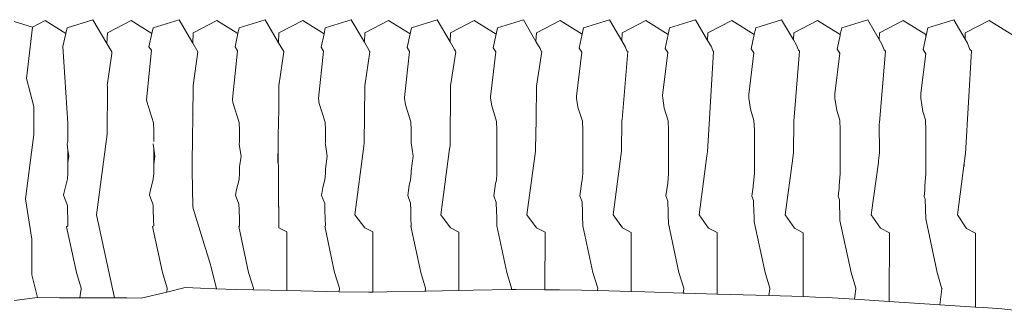
# Model space of a CAD drawing. Units: inches. Extents: x 0 to 11.7, y 0 to 13.3.
# Drawn here: x 3.5 to 4.2, y 13.1 to 13.3 of the extents above; entities that cross this region are included whole.
import ezdxf

# ---------------------------------------------------------------- set-up
doc = ezdxf.new("R2010")
doc.units = ezdxf.units.IN
doc.header["$LTSCALE"] = 0.03937
doc.header["$MEASUREMENT"] = 0
doc.layers.get('0').update_dxf_attribs({"lineweight": 0})

# ---------------------------------------------------------------- blocks, each defined once
blk = doc.blocks.new('SaccaroPoltronaSoulVS')
for p, q in [((3.46456, 13.31175), (3.47809, 13.30748)), ((3.47809, 13.30748), (3.48753, 13.31233)), ((3.50261, 13.30296), (3.48753, 13.31233)), ((3.52251, 13.31295), (3.5035, 13.30696)), ((3.52251, 13.31295), (3.53275, 13.29542)), ((3.53309, 13.30338), (3.55053, 13.31233)), ((3.55053, 13.31233), (3.56579, 13.30285)), ((3.5667, 13.30696), (3.58571, 13.31295)), ((3.59576, 13.29575), (3.58571, 13.31295)), ((3.59608, 13.30338), (3.61352, 13.31233)), ((3.62897, 13.30274), (3.61352, 13.31233)), ((3.64891, 13.31295), (3.6299, 13.30696)), ((3.64891, 13.31295), (3.65876, 13.29609)), ((3.65907, 13.30338), (3.67651, 13.31233)), ((3.67651, 13.31233), (3.69214, 13.30262)), ((3.6931, 13.30696), (3.71211, 13.31295)), ((3.71211, 13.31295), (3.72177, 13.29642)), ((3.72206, 13.30338), (3.7395, 13.31233)), ((3.75532, 13.30251), (3.7395, 13.31233)), ((3.75631, 13.30696), (3.77532, 13.31295)), ((3.77532, 13.31295), (3.78478, 13.29676)), ((3.78506, 13.30338), (3.8025, 13.31233)), ((3.8025, 13.31233), (3.8185, 13.30239)), ((3.81951, 13.30696), (3.83852, 13.31295)), ((3.83852, 13.31295), (3.84778, 13.29709)), ((3.84805, 13.30338), (3.86549, 13.31233)), ((3.88167, 13.30228), (3.86549, 13.31233)), ((3.88271, 13.30696), (3.90172, 13.31295)), ((3.90172, 13.31295), (3.91079, 13.29742)), ((3.92848, 13.31233), (3.91104, 13.30338)), ((3.94485, 13.30216), (3.92848, 13.31233)), ((3.94591, 13.30696), (3.96492, 13.31295)), ((3.96492, 13.31295), (3.9738, 13.29776)), ((3.97403, 13.30338), (3.99147, 13.31233)), ((3.99147, 13.31233), (4.00802, 13.30205)), ((4.00911, 13.30696), (4.02812, 13.31295)), ((4.02812, 13.31295), (4.0368, 13.29809)), ((4.03702, 13.30338), (4.05446, 13.31233)), ((4.07109, 13.302), (4.05446, 13.31233)), ((4.09133, 13.31295), (4.07232, 13.30696)), ((4.09133, 13.31295), (4.09981, 13.29843)), ((4.10002, 13.30338), (4.11746, 13.31233)), ((4.11746, 13.31233), (4.13408, 13.302)), ((4.13552, 13.30696), (4.15453, 13.31295)), ((4.15453, 13.31295), (4.16282, 13.29877)), ((4.16301, 13.30338), (4.18045, 13.31233)), ((4.19708, 13.302), (4.18045, 13.31233)), ((3.5005, 13.29341), (3.50261, 13.30296)), ((3.50261, 13.30296), (3.5035, 13.30696)), ((3.53275, 13.29542), (3.53309, 13.30338)), ((3.56365, 13.29317), (3.56579, 13.30285)), ((3.56579, 13.30285), (3.5667, 13.30696)), ((3.59608, 13.30338), (3.59576, 13.29575)), ((3.6268, 13.29294), (3.62897, 13.30274)), ((3.62897, 13.30274), (3.6299, 13.30696)), ((3.65876, 13.29609), (3.65907, 13.30338)), ((3.68995, 13.29271), (3.69214, 13.30262)), ((3.69214, 13.30262), (3.6931, 13.30696)), ((3.72206, 13.30338), (3.72177, 13.29642)), ((3.7531, 13.29248), (3.75532, 13.30251)), ((3.75532, 13.30251), (3.75631, 13.30696)), ((3.78478, 13.29676), (3.78506, 13.30338)), ((3.81625, 13.29225), (3.8185, 13.30239)), ((3.8185, 13.30239), (3.81951, 13.30696)), ((3.84805, 13.30338), (3.84778, 13.29709)), ((3.8794, 13.29202), (3.88167, 13.30228)), ((3.88167, 13.30228), (3.88271, 13.30696)), ((3.91104, 13.30338), (3.91079, 13.29742)), ((3.94485, 13.30216), (3.94255, 13.29179)), ((3.94591, 13.30696), (3.94485, 13.30216)), ((3.9738, 13.29776), (3.97403, 13.30338)), ((4.0057, 13.29156), (4.00802, 13.30205)), ((4.00802, 13.30205), (4.00911, 13.30696)), ((4.03702, 13.30338), (4.0368, 13.29809)), ((4.07106, 13.30129), (4.07109, 13.302)), ((4.07109, 13.302), (4.07232, 13.30696)), ((4.09981, 13.29843), (4.10002, 13.30338)), ((4.13403, 13.30025), (4.13552, 13.30696)), ((4.13403, 13.30025), (4.13408, 13.302)), ((4.16301, 13.30338), (4.16282, 13.29877)), ((3.53275, 13.29542), (3.53633, 13.28929)), ((3.59576, 13.29575), (3.59953, 13.28929)), ((3.65876, 13.29609), (3.66258, 13.28955)), ((3.72177, 13.29642), (3.72532, 13.29034)), ((3.78478, 13.29676), (3.78806, 13.29113)), ((3.84778, 13.29709), (3.8508, 13.29193)), ((3.91079, 13.29742), (3.91355, 13.2927)), ((3.9738, 13.29776), (3.97628, 13.2935)), ((4.0368, 13.29809), (4.03903, 13.29428)), ((4.06886, 13.29132), (4.07106, 13.30129)), ((4.09981, 13.29843), (4.10176, 13.29509)), ((4.13403, 13.30025), (4.13201, 13.29109)), ((4.16282, 13.29877), (4.16451, 13.29587)), ((3.53633, 13.28929), (3.53635, 13.28826)), ((3.56365, 13.29317), (3.56548, 13.2905)), ((3.6268, 13.29294), (3.62866, 13.29023)), ((3.66266, 13.28936), (3.66258, 13.28955)), ((3.66258, 13.28955), (3.66274, 13.28929)), ((3.66266, 13.28936), (3.66274, 13.28929)), ((3.68995, 13.29271), (3.69184, 13.28995)), ((3.72563, 13.28957), (3.72581, 13.2894)), ((3.7531, 13.29248), (3.75502, 13.28968)), ((3.78892, 13.28949), (3.7886, 13.28978)), ((3.81625, 13.29225), (3.8182, 13.2894)), ((3.85202, 13.28958), (3.85157, 13.28999)), ((3.88138, 13.28913), (3.8794, 13.29202)), ((3.91513, 13.28967), (3.91455, 13.2902)), ((3.94456, 13.28886), (3.94255, 13.29179)), ((3.97752, 13.29042), (3.97823, 13.28976)), ((4.0057, 13.29156), (4.00774, 13.28858)), ((4.04134, 13.28985), (4.04049, 13.29063)), ((4.06886, 13.29132), (4.07092, 13.2883)), ((4.10346, 13.29084), (4.10444, 13.28994)), ((4.13408, 13.28798), (4.13201, 13.29109)), ((4.16755, 13.29002), (4.16644, 13.29105)), ((3.53309, 13.26414), (3.53303, 13.26476)), ((3.53307, 13.26269), (3.53309, 13.26414)), ((3.59608, 13.26415), (3.59604, 13.26466)), ((3.59606, 13.26294), (3.59608, 13.26415)), ((3.65907, 13.26414), (3.65904, 13.26455)), ((3.65906, 13.26318), (3.65907, 13.26414)), ((3.72206, 13.26415), (3.72204, 13.26445)), ((3.72205, 13.26343), (3.72206, 13.26415)), ((3.78506, 13.26414), (3.78504, 13.26434)), ((3.78505, 13.26368), (3.78506, 13.26414)), ((3.84805, 13.26393), (3.84805, 13.26415)), ((4.06721, 13.25539), (4.06715, 13.25857)), ((4.13035, 13.25912), (4.13041, 13.25539)), ((3.56179, 13.25407), (3.56195, 13.25303)), ((3.6249, 13.25467), (3.62527, 13.25222)), ((3.68802, 13.25527), (3.68803, 13.2554)), ((3.68802, 13.25527), (3.6886, 13.25138)), ((3.75119, 13.25584), (3.7512, 13.25539)), ((3.7512, 13.25539), (3.75193, 13.25056)), ((3.8144, 13.25539), (3.81439, 13.25638)), ((3.8144, 13.25539), (3.81526, 13.24972)), ((3.87761, 13.25539), (3.87758, 13.25692)), ((3.87761, 13.25539), (3.87858, 13.24891)), ((3.94077, 13.25747), (3.94081, 13.25539)), ((3.94191, 13.24808), (3.94081, 13.25539)), ((4.00401, 13.25539), (4.00396, 13.25802)), ((4.00401, 13.25539), (4.00524, 13.24725)), ((4.06721, 13.25539), (4.06857, 13.24641)), ((4.13041, 13.25539), (4.13189, 13.24559)), ((3.50416, 13.23186), (3.50398, 13.237)), ((3.56696, 13.23725), (3.56715, 13.23186)), ((3.59601, 13.24353), (3.59586, 13.24299)), ((3.63015, 13.23186), (3.62995, 13.23751)), ((3.65861, 13.2231), (3.65885, 13.24221)), ((3.65885, 13.24221), (3.65901, 13.24278)), ((3.69293, 13.23776), (3.69314, 13.23186)), ((3.75613, 13.23186), (3.75591, 13.23802)), ((3.8189, 13.23827), (3.81912, 13.23186)), ((3.84781, 13.23985), (3.84799, 13.2405)), ((3.88188, 13.23853), (3.88211, 13.23186)), ((3.9108, 13.23907), (3.91098, 13.23975)), ((3.94486, 13.23877), (3.94511, 13.23186)), ((4.00785, 13.23903), (4.0081, 13.23186)), ((4.07109, 13.23186), (4.07083, 13.23929)), ((4.09975, 13.2367), (4.09996, 13.23746)), ((4.13381, 13.23954), (4.13408, 13.23186)), ((3.50416, 13.23186), (3.50416, 13.22398)), ((3.56715, 13.2236), (3.56715, 13.23186)), ((3.63015, 13.23186), (3.63015, 13.22321)), ((3.69314, 13.22282), (3.69314, 13.23186)), ((3.75613, 13.23186), (3.75613, 13.22271)), ((3.81912, 13.2241), (3.81912, 13.23186)), ((3.88211, 13.22548), (3.88211, 13.23186)), ((3.94511, 13.23186), (3.94511, 13.22686)), ((4.0081, 13.22826), (4.0081, 13.23186)), ((4.07109, 13.23186), (4.07109, 13.22967)), ((4.07109, 13.22967), (4.07109, 13.20019)), ((4.13408, 13.23106), (4.13408, 13.23186)), ((4.13408, 13.20019), (4.13408, 13.23106)), ((3.53252, 13.22545), (3.52515, 13.16994)), ((3.53299, 13.22893), (3.53252, 13.22545)), ((3.5953, 13.21061), (3.59549, 13.22369)), ((3.59564, 13.22479), (3.59549, 13.22369)), ((3.62981, 13.22216), (3.63015, 13.21992)), ((3.65861, 13.2231), (3.65846, 13.22193)), ((3.69298, 13.22234), (3.69314, 13.22131)), ((3.72174, 13.22258), (3.72142, 13.22017)), ((3.75613, 13.22271), (3.75763, 13.21278)), ((3.81912, 13.20056), (3.81912, 13.2241)), ((3.88211, 13.20019), (3.88211, 13.22548)), ((3.94511, 13.22686), (3.94511, 13.20019)), ((4.0081, 13.20019), (4.0081, 13.22826)), ((3.50346, 13.22181), (3.50416, 13.21716)), ((3.50416, 13.21716), (3.50416, 13.20806)), ((3.50416, 13.21716), (3.50482, 13.21278)), ((3.56663, 13.22199), (3.56715, 13.21853)), ((3.56715, 13.21853), (3.56802, 13.21278)), ((3.56715, 13.20657), (3.56715, 13.21853)), ((3.63015, 13.21992), (3.63122, 13.21278)), ((3.65826, 13.20826), (3.65846, 13.22193)), ((3.65846, 13.22193), (3.65905, 13.16083)), ((3.69314, 13.22131), (3.69442, 13.21278)), ((3.72142, 13.22017), (3.71475, 13.16994)), ((3.77796, 13.16994), (3.78439, 13.21837)), ((3.78439, 13.21837), (3.78466, 13.22041)), ((3.84116, 13.16994), (3.84736, 13.2166)), ((3.84736, 13.2166), (3.84754, 13.21795)), ((3.91054, 13.2165), (3.91033, 13.21485)), ((3.97369, 13.2161), (3.97329, 13.21306)), ((4.03684, 13.2157), (4.03626, 13.2113)), ((4.09999, 13.2153), (4.09922, 13.2095)), ((3.50414, 13.20794), (3.50416, 13.20806)), ((3.50414, 13.20794), (3.50416, 13.20019)), ((3.50416, 13.20806), (3.50482, 13.21278)), ((3.56802, 13.21278), (3.56715, 13.20657)), ((3.59527, 13.20827), (3.5953, 13.21061)), ((3.59527, 13.20827), (3.59527, 13.20202)), ((3.63014, 13.20507), (3.63122, 13.21278)), ((3.69314, 13.20357), (3.69442, 13.21278)), ((3.75613, 13.20206), (3.75763, 13.21278)), ((3.90436, 13.16994), (3.91033, 13.21485)), ((3.97329, 13.21306), (3.96756, 13.16994)), ((4.03626, 13.2113), (4.03076, 13.16994)), ((4.0992, 13.20827), (4.09397, 13.16994)), ((4.0992, 13.20827), (4.09922, 13.2095)), ((4.1622, 13.2078), (4.15717, 13.16994)), ((4.16314, 13.2149), (4.1622, 13.2078)), ((4.1622, 13.2078), (4.1622, 13.20559)), ((3.56715, 13.20019), (3.56715, 13.20657)), ((3.63014, 13.20507), (3.63014, 13.20019)), ((3.69314, 13.20019), (3.69314, 13.20357)), ((3.75613, 13.20206), (3.75613, 13.20019)), ((3.81912, 13.20019), (3.81912, 13.20056)), ((3.50416, 13.20019), (3.5038, 13.19613)), ((3.56715, 13.20019), (3.56678, 13.19596)), ((3.63014, 13.20019), (3.62975, 13.19581)), ((3.69314, 13.20019), (3.69273, 13.19564)), ((3.75613, 13.20019), (3.75571, 13.19549)), ((3.81912, 13.20019), (3.81869, 13.19532)), ((3.87998, 13.18379), (3.88146, 13.19438)), ((3.88211, 13.20019), (3.88167, 13.19517)), ((3.94511, 13.20019), (3.94447, 13.19298)), ((4.0081, 13.20019), (4.00729, 13.19109)), ((4.07109, 13.20019), (4.07028, 13.19109)), ((4.13408, 13.20019), (4.13327, 13.19109)), ((3.56442, 13.18702), (3.56404, 13.18426)), ((3.62722, 13.18416), (3.62783, 13.1885)), ((3.69041, 13.18407), (3.69123, 13.18996)), ((3.7536, 13.18398), (3.75465, 13.19145)), ((3.81679, 13.18388), (3.81805, 13.19291)), ((3.94447, 13.19298), (3.94317, 13.18369)), ((4.00636, 13.1836), (4.00731, 13.1904)), ((4.00729, 13.19109), (4.00731, 13.1904)), ((4.06955, 13.1835), (4.07033, 13.18913)), ((4.07028, 13.19109), (4.07033, 13.18913)), ((4.13273, 13.18341), (4.13336, 13.18788)), ((4.13327, 13.19109), (4.13336, 13.18788)), ((3.50085, 13.18435), (3.50102, 13.18557)), ((3.81865, 13.17897), (3.81883, 13.17221)), ((3.88163, 13.17942), (3.88184, 13.17176)), ((3.94461, 13.17988), (3.94484, 13.1713)), ((4.00758, 13.18034), (4.00785, 13.17085)), ((4.07056, 13.18081), (4.07098, 13.16576)), ((4.13354, 13.18127), (4.13394, 13.16688)), ((3.50375, 13.17667), (3.50381, 13.17449)), ((3.56673, 13.17713), (3.56681, 13.17403)), ((3.59608, 13.17455), (3.59582, 13.17617)), ((3.60835, 13.13498), (3.59608, 13.17455)), ((3.62971, 13.17758), (3.62982, 13.17358)), ((3.65907, 13.17455), (3.65882, 13.17611)), ((3.69269, 13.17804), (3.69282, 13.17312)), ((3.75567, 13.17851), (3.75583, 13.17267)), ((3.50406, 13.16528), (3.50416, 13.16171)), ((3.56704, 13.1659), (3.56715, 13.16171)), ((3.63001, 13.16652), (3.63015, 13.16171)), ((3.69299, 13.16714), (3.69314, 13.16171)), ((3.75596, 13.16777), (3.75613, 13.16171)), ((3.81894, 13.1684), (3.81905, 13.16167)), ((3.88211, 13.16171), (3.88191, 13.16902)), ((3.94489, 13.16963), (3.94506, 13.1635)), ((4.00786, 13.17026), (4.00802, 13.16463)), ((4.01598, 13.12762), (4.00802, 13.16463)), ((4.07919, 13.12761), (4.07098, 13.16576)), ((4.14239, 13.12761), (4.13394, 13.16688)), ((3.50416, 13.16171), (3.50317, 13.16109)), ((3.51037, 13.12762), (3.50317, 13.16109)), ((3.56634, 13.16121), (3.56715, 13.16171)), ((3.57357, 13.12762), (3.56634, 13.16121)), ((3.63015, 13.16171), (3.62952, 13.16132)), ((3.63677, 13.12762), (3.62952, 13.16132)), ((3.65907, 13.16033), (3.65905, 13.16083)), ((3.65907, 13.16033), (3.66485, 13.15737)), ((3.66477, 13.11431), (3.66485, 13.15737)), ((3.6927, 13.16144), (3.69314, 13.16171)), ((3.69997, 13.12762), (3.6927, 13.16144)), ((3.72206, 13.16033), (3.72205, 13.16058)), ((3.72206, 13.16033), (3.72805, 13.15726)), ((3.72797, 13.1131), (3.72805, 13.15726)), ((3.75613, 13.16171), (3.75587, 13.16155)), ((3.76318, 13.12762), (3.75587, 13.16155)), ((3.78506, 13.16033), (3.79125, 13.15715)), ((3.79117, 13.11429), (3.79125, 13.15715)), ((3.82638, 13.12762), (3.81905, 13.16167)), ((3.85445, 13.15705), (3.84818, 13.16026)), ((3.88958, 13.12762), (3.88211, 13.16171)), ((3.91131, 13.1602), (3.91765, 13.15694)), ((3.95278, 13.12762), (3.94506, 13.1635)), ((3.97443, 13.16013), (3.98086, 13.15683)), ((4.03755, 13.16006), (4.04406, 13.15672)), ((4.10068, 13.15999), (4.10726, 13.15662)), ((4.1638, 13.15993), (4.17046, 13.15651)), ((3.85437, 13.11488), (3.85445, 13.15705)), ((3.91757, 13.11357), (3.91765, 13.15694)), ((3.98077, 13.11171), (3.98086, 13.15683)), ((4.04397, 13.10985), (4.04406, 13.15672)), ((4.10717, 13.10633), (4.10726, 13.15662)), ((4.17036, 13.10217), (4.17046, 13.15651)), ((3.60951, 13.13037), (3.60835, 13.13498)), ((3.61323, 13.11561), (3.60951, 13.13037)), ((3.51298, 13.10901), (3.51382, 13.1155)), ((3.51382, 13.1155), (3.51391, 13.11615)), ((3.57673, 13.11325), (3.59027, 13.11644)), ((3.57711, 13.11615), (3.57673, 13.11325)), ((3.60157, 13.11603), (3.59027, 13.11644)), ((3.6125, 13.11564), (3.60157, 13.11603)), ((3.62771, 13.11509), (3.6125, 13.11564)), ((3.62771, 13.11509), (3.64013, 13.11477)), ((3.64013, 13.11477), (3.64031, 13.11615)), ((3.64013, 13.11477), (3.66477, 13.11431)), ((3.66477, 13.11431), (3.67524, 13.11409)), ((3.67524, 13.11409), (3.70316, 13.11345)), ((3.70316, 13.11345), (3.70351, 13.11615)), ((3.73821, 13.11329), (3.76641, 13.11382)), ((3.76663, 13.1155), (3.76641, 13.11382)), ((3.76641, 13.11382), (3.76708, 13.11384)), ((3.76672, 13.11615), (3.76663, 13.1155)), ((3.76708, 13.11384), (3.79117, 13.11429)), ((3.79117, 13.11429), (3.80177, 13.11448)), ((3.80177, 13.11448), (3.82977, 13.11501)), ((3.82992, 13.11614), (3.82977, 13.11501)), ((3.82977, 13.11501), (3.83318, 13.11507)), ((3.83318, 13.11507), (3.85437, 13.11488)), ((3.85437, 13.11488), (3.86506, 13.11479)), ((3.86506, 13.11479), (3.88117, 13.11464)), ((3.88117, 13.11464), (3.89288, 13.1143)), ((3.89312, 13.11615), (3.89288, 13.1143)), ((3.89288, 13.1143), (3.91757, 13.11357)), ((3.95624, 13.11549), (3.95584, 13.11244)), ((3.95632, 13.11614), (3.95624, 13.11549)), ((4.0188, 13.11059), (4.01944, 13.1155)), ((4.01944, 13.1155), (4.01952, 13.11615)), ((4.08167, 13.10801), (4.08264, 13.11549)), ((4.08264, 13.11549), (4.08273, 13.11614)), ((4.14584, 13.11549), (4.14434, 13.10388)), ((4.14593, 13.11614), (4.14584, 13.11549)), ((3.48182, 13.10913), (3.46456, 13.10707)), ((3.48182, 13.10913), (3.4979, 13.10907)), ((3.4979, 13.10907), (3.51298, 13.10901)), ((3.51298, 13.10901), (3.53835, 13.10892)), ((3.53835, 13.10892), (3.54729, 13.10888)), ((3.54729, 13.10888), (3.55801, 13.10884)), ((3.55801, 13.10884), (3.57673, 13.11325)), ((3.70316, 13.11345), (3.72501, 13.11305)), ((3.72501, 13.11305), (3.72797, 13.1131)), ((3.72797, 13.1131), (3.73821, 13.11329)), ((3.91757, 13.11357), (3.92781, 13.11327)), ((3.92781, 13.11327), (3.95584, 13.11244)), ((3.95584, 13.11244), (3.95707, 13.11241)), ((3.95707, 13.11241), (3.98077, 13.11171)), ((3.98077, 13.11171), (3.99046, 13.11142)), ((3.99046, 13.11142), (4.0188, 13.11059)), ((4.0188, 13.11059), (4.04397, 13.10985)), ((4.04397, 13.10985), (4.05311, 13.10958)), ((4.05311, 13.10958), (4.06155, 13.10933)), ((4.06155, 13.10933), (4.08167, 13.10801)), ((4.08167, 13.10801), (4.10717, 13.10633)), ((4.10717, 13.10633), (4.14434, 13.10388)), ((4.14434, 13.10388), (4.14793, 13.10365)), ((4.14793, 13.10365), (4.17036, 13.10217)), ((4.17036, 13.10217), (4.17614, 13.10179)), ((4.17614, 13.10179), (4.18972, 13.1009)), ((4.18972, 13.1009), (4.21174, 13.09838))]:
    blk.add_line(p, q)
for points in [[(3.47809, 13.30748), (3.47374, 13.26976), (3.479, 13.2493), (3.479, 13.22884), (3.47286, 13.18148), (3.47754, 13.15195), (3.47754, 13.12594), (3.48182, 13.10913)], [(4.10176, 13.29509), (4.10346, 13.29084)], [(4.16451, 13.29587), (4.16644, 13.29105)], [(3.5005, 13.29341), (3.50398, 13.237)], [(3.53635, 13.28826), (3.53303, 13.26476)], [(3.56548, 13.2905), (3.56179, 13.25407)], [(3.59953, 13.28929), (3.59604, 13.26466)], [(3.62866, 13.29023), (3.6249, 13.25467)], [(3.66274, 13.28929), (3.65904, 13.26455)], [(3.69184, 13.28995), (3.68802, 13.25527)], [(3.72581, 13.2894), (3.72204, 13.26445)], [(3.72532, 13.29034), (3.72563, 13.28957)], [(3.75502, 13.28968), (3.75119, 13.25584)], [(3.78892, 13.28949), (3.78504, 13.26434)], [(3.78806, 13.29113), (3.7886, 13.28978)], [(3.8182, 13.2894), (3.81439, 13.25638)], [(3.84805, 13.26415), (3.85202, 13.28958)], [(3.8508, 13.29193), (3.85157, 13.28999)], [(3.88138, 13.28913), (3.87758, 13.25692)], [(3.91098, 13.23975), (3.91513, 13.28967)], [(3.91355, 13.2927), (3.91455, 13.2902)], [(3.94456, 13.28886), (3.94077, 13.25747)], [(3.97369, 13.2161), (3.97823, 13.28976)], [(3.97628, 13.2935), (3.97752, 13.29042)], [(4.00774, 13.28858), (4.00396, 13.25802)], [(4.03684, 13.2157), (4.03702, 13.23843), (4.04134, 13.28985)], [(4.04049, 13.29063), (4.03903, 13.29428)], [(4.07092, 13.2883), (4.06715, 13.25857)], [(4.10444, 13.28994), (4.09996, 13.23746)], [(4.13408, 13.28798), (4.13035, 13.25912)], [(4.16755, 13.29002), (4.16314, 13.2149)], [(3.53307, 13.26269), (3.53299, 13.22893)], [(3.59606, 13.26294), (3.59594, 13.24326)], [(3.65906, 13.26318), (3.65901, 13.24278)], [(3.72174, 13.22258), (3.72205, 13.26343)], [(3.78505, 13.26368), (3.78466, 13.22041)], [(3.84799, 13.2405), (3.84805, 13.26393)], [(3.56195, 13.25303), (3.56696, 13.23725)], [(3.62527, 13.25222), (3.62995, 13.23751)], [(3.6886, 13.25138), (3.69293, 13.23776)], [(3.75193, 13.25056), (3.75591, 13.23802)], [(3.81526, 13.24972), (3.8189, 13.23827)], [(3.87858, 13.24891), (3.88188, 13.23853)], [(3.94191, 13.24808), (3.94486, 13.23877)], [(4.00524, 13.24725), (4.00785, 13.23903)], [(4.06857, 13.24641), (4.07083, 13.23929)], [(4.13189, 13.24559), (4.13381, 13.23954)], [(3.59586, 13.24299), (3.59564, 13.22479)], [(3.84754, 13.21795), (3.84781, 13.23985)], [(3.91054, 13.2165), (3.9108, 13.23907)], [(4.09975, 13.2367), (4.09999, 13.2153)], [(3.50416, 13.22398), (3.50346, 13.22181)], [(3.63015, 13.22321), (3.62981, 13.22216)], [(3.69314, 13.22282), (3.69298, 13.22234)], [(3.59527, 13.20202), (3.59582, 13.17617)], [(3.5038, 13.19613), (3.50102, 13.18557)], [(3.56442, 13.18702), (3.56678, 13.19596)], [(3.62975, 13.19581), (3.62783, 13.1885)], [(3.69273, 13.19564), (3.69123, 13.18996)], [(3.75571, 13.19549), (3.75465, 13.19145)], [(3.81869, 13.19532), (3.81805, 13.19291)], [(3.88167, 13.19517), (3.88146, 13.19438)], [(3.50085, 13.18435), (3.50375, 13.17667)], [(3.56673, 13.17713), (3.56404, 13.18426)], [(3.62722, 13.18416), (3.62971, 13.17758)], [(3.69041, 13.18407), (3.69269, 13.17804)], [(3.7536, 13.18398), (3.75567, 13.17851)], [(3.81679, 13.18388), (3.81865, 13.17897)], [(3.87998, 13.18379), (3.88163, 13.17942)], [(3.94317, 13.18369), (3.94461, 13.17988)], [(4.00636, 13.1836), (4.00758, 13.18034)], [(4.06955, 13.1835), (4.07056, 13.18081)], [(4.13273, 13.18341), (4.13354, 13.18127)], [(3.50381, 13.17449), (3.50406, 13.16528)], [(3.56704, 13.1659), (3.56681, 13.17403)], [(3.62982, 13.17358), (3.63001, 13.16652)], [(3.69282, 13.17312), (3.69299, 13.16714)], [(3.75583, 13.17267), (3.75596, 13.16777)], [(3.81883, 13.17221), (3.81894, 13.1684)], [(3.88184, 13.17176), (3.88191, 13.16902)], [(3.52515, 13.16994), (3.53835, 13.10892)], [(3.72206, 13.16033), (3.71475, 13.16994)], [(3.78506, 13.16033), (3.77796, 13.16994)], [(3.84818, 13.16026), (3.84116, 13.16994)], [(3.91131, 13.1602), (3.90436, 13.16994)], [(3.94484, 13.1713), (3.94489, 13.16963)], [(3.96756, 13.16994), (3.97443, 13.16013)], [(4.00785, 13.17085), (4.00786, 13.17026)], [(4.03755, 13.16006), (4.03076, 13.16994)], [(4.09397, 13.16994), (4.10068, 13.15999)], [(4.15717, 13.16994), (4.1638, 13.15993)], [(3.51037, 13.12762), (3.51391, 13.11615)], [(3.57711, 13.11615), (3.57357, 13.12762)], [(3.63677, 13.12762), (3.64031, 13.11615)], [(3.69997, 13.12762), (3.70351, 13.11615)], [(3.76318, 13.12762), (3.76672, 13.11615)], [(3.82638, 13.12762), (3.82992, 13.11614)], [(3.88958, 13.12762), (3.89312, 13.11615)], [(3.95278, 13.12762), (3.95632, 13.11614)], [(4.01598, 13.12762), (4.01952, 13.11615)], [(4.07919, 13.12761), (4.08273, 13.11614)], [(4.14239, 13.12761), (4.14584, 13.11549)]]:
    blk.add_lwpolyline(points)

msp = doc.modelspace()

# ---------------------------------------------------------------- block references
msp.add_blockref('SaccaroPoltronaSoulVS', (0, 0))

doc.saveas('drawing.dxf')
